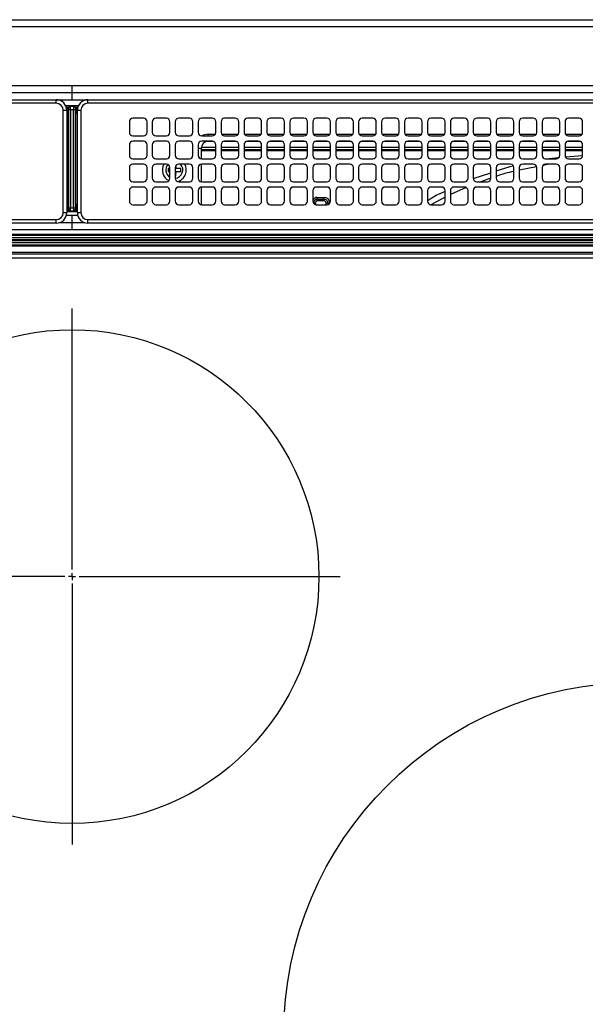
# Model space of a CAD drawing. Extents: x 424 to 11075, y 620 to 6738.
# Drawn here: x 2954 to 3114, y 4506 to 4785 of the extents above; entities that cross this region are included whole.
import ezdxf

# ---------------------------------------------------------------- set-up
doc = ezdxf.new("R2010")
doc.units = 0
doc.header["$LTSCALE"] = 10
doc.header["$MEASUREMENT"] = 0
doc.linetypes.add('CENTER', pattern=[10.16, 6.35, -1.27, 1.27, -1.27])
doc.linetypes.add('HIDDEN', pattern=[0.375, 0.25, -0.125])
doc.layers.get('0').update_dxf_attribs({"linetype": 'CONTINUOUS'})
doc.layers.add('DEFAULT_1', color=7, linetype='CONTINUOUS')
doc.layers.add('DEFAULT_2', color=7, linetype='HIDDEN')

# ---------------------------------------------------------------- blocks, each defined once
blk = doc.blocks.new('SW_CENTERMARKSYMBOL_1')
at = {"layer": 'DEFAULT_2', "color": 0, "linetype": 'CENTER'}
for p, q in [((0, 0.286), (0, 10.857)), ((-0.286, 0), (-10.857, 0)), ((0, 0), (-0.143, 0)), ((0, 0), (0, 0.143)), ((0, 0), (0, -0.143)), ((0, 0), (0.143, 0)), ((0.286, 0), (10.857, 0)), ((0, -0.286), (0, -10.857))]:
    blk.add_line(p, q, dxfattribs=at)
blk = doc.blocks.new('SW_CENTERMARKSYMBOL_2')
at = {"layer": 'DEFAULT_2', "color": 0, "linetype": 'CENTER'}
for p, q in [((0, 0.286), (0, 14.429)), ((-0.286, 0), (-14.429, 0)), ((0, 0), (-0.143, 0)), ((0, 0), (0, 0.143)), ((0, 0), (0, -0.143)), ((0, 0), (0.143, 0)), ((0.286, 0), (14.429, 0)), ((0, -0.286), (0, -14.429))]:
    blk.add_line(p, q, dxfattribs=at)
blk = doc.blocks.new('A$C26def166')
at = {"color": 7, "linetype": 'Continuous'}
blk.add_circle((300, 348.49), 70, dxfattribs=at)
at = {"layer": 'DEFAULT_1'}
for p, q in [((20.5, 506.39), (579.5, 506.39)), ((579.5, 504.39), (20.5, 504.39)), ((573.7, 487.59), (26.3, 487.59)), ((300, 483.63), (300, 487.59)), ((573.7, 485.61), (26.3, 485.61)), ((26.5, 483.69), (295.5, 483.69)), ((295.5, 482.69), (295.5, 483.69)), ((295.67, 483.63), (304.33, 483.63)), ((304.5, 482.69), (304.5, 483.69)), ((304.5, 483.69), (573.5, 483.69)), ((295.5, 482.69), (26.5, 482.69)), ((297.5, 451.69), (297.5, 480.69)), ((297.5, 480.69), (298.5, 480.69)), ((301.8, 481.99), (298.2, 481.99)), ((299.5, 481.92), (298.24, 481.92)), ((298.24, 481.92), (299.5, 481.92)), ((299.03, 481.42), (298.41, 481.42)), ((298.46, 481.2), (299.03, 481.2)), ((299.02, 480.84), (298.5, 480.84)), ((298.5, 480.69), (298.5, 451.69)), ((299, 480.49), (298.5, 480.49)), ((299, 480.49), (298.99, 480.27)), ((298.99, 480.27), (298.99, 453.71)), ((299.02, 480.84), (299, 480.49)), ((299.05, 481.38), (299.03, 481.4)), ((299.08, 480.88), (300.92, 480.88)), ((299.08, 453.09), (299.08, 480.88)), ((299.5, 481.92), (299.55, 481.88)), ((299.55, 481.88), (300.45, 481.88)), ((299.58, 480.88), (299.58, 453.09)), ((300.42, 453.09), (300.42, 480.88)), ((300.45, 481.88), (300.5, 481.92)), ((300.5, 481.92), (301.76, 481.92)), ((300.5, 481.92), (301.76, 481.92)), ((300.92, 480.88), (300.92, 453.09)), ((300.97, 481.4), (300.95, 481.38)), ((301.59, 481.42), (300.97, 481.42)), ((300.97, 481.2), (301.54, 481.2)), ((301, 480.49), (300.98, 480.84)), ((301.5, 480.84), (300.98, 480.84)), ((301.01, 480.27), (301, 480.49)), ((301.5, 480.49), (301, 480.49)), ((301.01, 453.71), (301.01, 480.27)), ((301.5, 451.69), (301.5, 480.69)), ((301.5, 480.69), (302.5, 480.69)), ((302.5, 480.69), (302.5, 451.69)), ((573.5, 482.69), (304.5, 482.69)), ((298.5, 480.14), (298.95, 480.14)), ((298.69, 479.78), (298.5, 479.78)), ((298.69, 454.2), (298.69, 479.78)), ((301.05, 480.14), (301.5, 480.14)), ((301.31, 479.78), (301.31, 454.2)), ((301.5, 479.78), (301.31, 479.78)), ((316.25, 477.44), (316.25, 474.44)), ((320.25, 478.44), (317.25, 478.44)), ((321.25, 474.44), (321.25, 477.44)), ((322.75, 477.44), (322.75, 474.44)), ((326.75, 478.44), (323.75, 478.44)), ((327.75, 474.44), (327.75, 477.44)), ((329.25, 477.44), (329.25, 474.44)), ((333.25, 478.44), (330.25, 478.44)), ((334.25, 474.44), (334.25, 477.44)), ((335.75, 477.44), (335.75, 474.44)), ((339.75, 478.44), (336.75, 478.44)), ((340.75, 474.44), (340.75, 477.44)), ((342.25, 477.44), (342.25, 474.44)), ((346.25, 478.44), (343.25, 478.44)), ((347.25, 474.44), (347.25, 477.44)), ((348.75, 477.44), (348.75, 474.44)), ((352.75, 478.44), (349.75, 478.44)), ((353.75, 474.44), (353.75, 477.44)), ((355.25, 477.44), (355.25, 474.44)), ((359.25, 478.44), (356.25, 478.44)), ((360.25, 474.44), (360.25, 477.44)), ((361.75, 477.44), (361.75, 474.44)), ((365.75, 478.44), (362.75, 478.44)), ((366.75, 474.44), (366.75, 477.44)), ((368.25, 477.44), (368.25, 474.44)), ((372.25, 478.44), (369.25, 478.44)), ((373.25, 474.44), (373.25, 477.44)), ((374.75, 477.44), (374.75, 474.44)), ((378.75, 478.44), (375.75, 478.44)), ((379.75, 474.44), (379.75, 477.44)), ((381.25, 477.44), (381.25, 474.44)), ((385.25, 478.44), (382.25, 478.44)), ((386.25, 474.44), (386.25, 477.44)), ((387.75, 477.44), (387.75, 474.44)), ((391.75, 478.44), (388.75, 478.44)), ((392.75, 474.44), (392.75, 477.44)), ((394.25, 477.44), (394.25, 474.44)), ((398.25, 478.44), (395.25, 478.44)), ((399.25, 474.44), (399.25, 477.44)), ((400.75, 477.44), (400.75, 474.44)), ((404.75, 478.44), (401.75, 478.44)), ((405.75, 474.44), (405.75, 477.44)), ((407.25, 477.44), (407.25, 474.44)), ((411.25, 478.44), (408.25, 478.44)), ((412.25, 474.44), (412.25, 477.44)), ((413.75, 477.44), (413.75, 474.44)), ((417.75, 478.44), (414.75, 478.44)), ((418.75, 474.44), (418.75, 477.44)), ((420.25, 477.44), (420.25, 474.44)), ((424.25, 478.44), (421.25, 478.44)), ((425.25, 474.44), (425.25, 477.44)), ((426.75, 477.44), (426.75, 474.44)), ((430.75, 478.44), (427.75, 478.44)), ((431.75, 474.44), (431.75, 477.44)), ((433.25, 477.44), (433.25, 474.44)), ((437.25, 478.44), (434.25, 478.44)), ((438.25, 474.44), (438.25, 477.44)), ((439.75, 477.44), (439.75, 474.44)), ((443.75, 478.44), (440.75, 478.44)), ((444.75, 474.44), (444.75, 477.44)), ((317.25, 473.44), (320.25, 473.44)), ((320.25, 471.94), (317.25, 471.94)), ((323.75, 473.44), (326.75, 473.44)), ((326.75, 471.94), (323.75, 471.94)), ((330.25, 473.44), (333.25, 473.44)), ((333.25, 471.94), (330.25, 471.94)), ((336.75, 473.44), (339.75, 473.44)), ((339.75, 471.94), (336.75, 471.94)), ((338.6, 473.89), (340.59, 473.89)), ((338.6, 473.44), (338.6, 473.89)), ((338.6, 471.89), (338.6, 471.94)), ((340.06, 471.89), (338.6, 471.89)), ((342.41, 473.89), (347.09, 473.89)), ((346.56, 471.89), (342.94, 471.89)), ((343.25, 473.44), (346.25, 473.44)), ((346.25, 471.94), (343.25, 471.94)), ((348.91, 473.89), (353.59, 473.89)), ((353.06, 471.89), (349.44, 471.89)), ((349.75, 473.44), (352.75, 473.44)), ((352.75, 471.94), (349.75, 471.94)), ((355.41, 473.89), (360.09, 473.89)), ((359.56, 471.89), (355.94, 471.89)), ((356.25, 473.44), (359.25, 473.44)), ((359.25, 471.94), (356.25, 471.94)), ((361.91, 473.89), (366.59, 473.89)), ((366.06, 471.89), (362.44, 471.89)), ((362.75, 473.44), (365.75, 473.44)), ((365.75, 471.94), (362.75, 471.94)), ((368.41, 473.89), (373.09, 473.89)), ((372.56, 471.89), (368.94, 471.89)), ((369.25, 473.44), (372.25, 473.44)), ((372.25, 471.94), (369.25, 471.94)), ((374.91, 473.89), (379.59, 473.89)), ((379.06, 471.89), (375.44, 471.89)), ((375.75, 473.44), (378.75, 473.44)), ((378.75, 471.94), (375.75, 471.94)), ((381.41, 473.89), (386.09, 473.89)), ((385.56, 471.89), (381.94, 471.89)), ((382.25, 473.44), (385.25, 473.44)), ((385.25, 471.94), (382.25, 471.94)), ((387.91, 473.89), (392.59, 473.89)), ((392.06, 471.89), (388.44, 471.89)), ((388.75, 473.44), (391.75, 473.44)), ((391.75, 471.94), (388.75, 471.94)), ((394.41, 473.89), (399.09, 473.89)), ((398.56, 471.89), (394.94, 471.89)), ((395.25, 473.44), (398.25, 473.44)), ((398.25, 471.94), (395.25, 471.94)), ((400.91, 473.89), (405.59, 473.89)), ((405.06, 471.89), (401.44, 471.89)), ((401.75, 473.44), (404.75, 473.44)), ((404.75, 471.94), (401.75, 471.94)), ((407.41, 473.89), (412.09, 473.89)), ((411.56, 471.89), (407.94, 471.89)), ((408.25, 473.44), (411.25, 473.44)), ((411.25, 471.94), (408.25, 471.94)), ((413.91, 473.89), (418.59, 473.89)), ((418.06, 471.89), (414.44, 471.89)), ((414.75, 473.44), (417.75, 473.44)), ((417.75, 471.94), (414.75, 471.94)), ((420.41, 473.89), (425.09, 473.89)), ((424.56, 471.89), (420.94, 471.89)), ((421.25, 473.44), (424.25, 473.44)), ((424.25, 471.94), (421.25, 471.94)), ((426.91, 473.89), (431.59, 473.89)), ((431.06, 471.89), (427.44, 471.89)), ((427.75, 473.44), (430.75, 473.44)), ((430.75, 471.94), (427.75, 471.94)), ((433.41, 473.89), (438.09, 473.89)), ((437.56, 471.89), (433.94, 471.89)), ((434.25, 473.44), (437.25, 473.44)), ((437.25, 471.94), (434.25, 471.94)), ((439.91, 473.89), (444.59, 473.89)), ((444.06, 471.89), (440.44, 471.89)), ((440.75, 473.44), (443.75, 473.44)), ((443.75, 471.94), (440.75, 471.94)), ((316.25, 470.94), (316.25, 467.94)), ((321.25, 467.94), (321.25, 470.94)), ((322.75, 470.94), (322.75, 467.94)), ((327.75, 467.94), (327.75, 470.94)), ((329.25, 470.94), (329.25, 467.94)), ((334.25, 467.94), (334.25, 470.94)), ((335.75, 470.94), (335.75, 467.94)), ((336.6, 469.89), (335.75, 469.89)), ((336.6, 469.89), (336.6, 466.95)), ((340.75, 469.49), (336.6, 469.49)), ((340.75, 469.19), (336.6, 469.19)), ((336.64, 470.29), (340.75, 470.29)), ((340.75, 467.94), (340.75, 470.94)), ((342.25, 470.94), (342.25, 467.94)), ((342.25, 470.29), (347.25, 470.29)), ((347.25, 469.49), (342.25, 469.49)), ((347.25, 469.19), (342.25, 469.19)), ((347.25, 467.94), (347.25, 470.94)), ((348.75, 470.94), (348.75, 467.94)), ((348.75, 470.29), (353.75, 470.29)), ((353.75, 469.49), (348.75, 469.49)), ((353.75, 469.19), (348.75, 469.19)), ((353.75, 467.94), (353.75, 470.94)), ((355.25, 470.94), (355.25, 467.94)), ((355.25, 470.29), (360.25, 470.29)), ((360.25, 469.49), (355.25, 469.49)), ((360.25, 469.19), (355.25, 469.19)), ((360.25, 467.94), (360.25, 470.94)), ((361.75, 470.94), (361.75, 467.94)), ((361.75, 470.29), (366.75, 470.29)), ((366.75, 469.49), (361.75, 469.49)), ((366.75, 469.19), (361.75, 469.19)), ((366.75, 467.94), (366.75, 470.94)), ((368.25, 470.94), (368.25, 467.94)), ((368.25, 470.29), (373.25, 470.29)), ((373.25, 469.49), (368.25, 469.49)), ((373.25, 469.19), (368.25, 469.19)), ((373.25, 467.94), (373.25, 470.94)), ((374.75, 470.94), (374.75, 467.94)), ((374.75, 470.29), (379.75, 470.29)), ((379.75, 469.49), (374.75, 469.49)), ((379.75, 469.19), (374.75, 469.19)), ((379.75, 467.94), (379.75, 470.94)), ((381.25, 470.94), (381.25, 467.94)), ((381.25, 470.29), (386.25, 470.29)), ((386.25, 469.49), (381.25, 469.49)), ((386.25, 469.19), (381.25, 469.19)), ((386.25, 467.94), (386.25, 470.94)), ((387.75, 470.94), (387.75, 467.94)), ((387.75, 470.29), (392.75, 470.29)), ((392.75, 469.49), (387.75, 469.49)), ((392.75, 469.19), (387.75, 469.19)), ((392.75, 467.94), (392.75, 470.94)), ((394.25, 470.94), (394.25, 467.94)), ((394.25, 470.29), (399.25, 470.29)), ((399.25, 469.49), (394.25, 469.49)), ((399.25, 469.19), (394.25, 469.19)), ((399.25, 467.94), (399.25, 470.94)), ((400.75, 470.94), (400.75, 467.94)), ((400.75, 470.29), (405.75, 470.29)), ((405.75, 469.49), (400.75, 469.49)), ((405.75, 469.19), (400.75, 469.19)), ((405.75, 467.94), (405.75, 470.94)), ((407.25, 470.94), (407.25, 467.94)), ((407.25, 470.29), (412.25, 470.29)), ((412.25, 469.49), (407.25, 469.49)), ((412.25, 469.19), (407.25, 469.19)), ((412.25, 467.94), (412.25, 470.94)), ((413.75, 470.94), (413.75, 467.94)), ((413.75, 470.29), (418.75, 470.29)), ((418.75, 469.49), (413.75, 469.49)), ((418.75, 469.19), (413.75, 469.19)), ((418.75, 467.94), (418.75, 470.94)), ((420.25, 470.94), (420.25, 467.94)), ((420.25, 470.29), (425.25, 470.29)), ((425.25, 469.49), (420.25, 469.49)), ((425.25, 469.19), (420.25, 469.19)), ((425.25, 467.94), (425.25, 470.94)), ((426.75, 470.94), (426.75, 467.94)), ((426.75, 470.29), (431.75, 470.29)), ((431.75, 469.49), (426.75, 469.49)), ((431.75, 469.19), (426.75, 469.19)), ((431.75, 467.94), (431.75, 470.94)), ((433.25, 470.94), (433.25, 467.94)), ((433.25, 470.29), (438.25, 470.29)), ((438.25, 469.49), (433.25, 469.49)), ((438.25, 469.19), (433.25, 469.19)), ((438.25, 467.94), (438.25, 470.94)), ((439.75, 470.94), (439.75, 467.94)), ((439.75, 470.29), (444.75, 470.29)), ((444.75, 469.49), (439.75, 469.49)), ((444.75, 469.19), (439.75, 469.19)), ((444.75, 467.94), (444.75, 470.94)), ((317.25, 466.94), (320.25, 466.94)), ((323.75, 466.94), (326.75, 466.94)), ((329.67, 467.12), (330.28, 466.94)), ((330.25, 466.94), (333.25, 466.94)), ((336.75, 466.94), (339.75, 466.94)), ((343.25, 466.94), (346.25, 466.94)), ((349.75, 466.94), (352.75, 466.94)), ((356.25, 466.94), (359.25, 466.94)), ((362.75, 466.94), (365.75, 466.94)), ((369.25, 466.94), (372.25, 466.94)), ((375.75, 466.94), (378.75, 466.94)), ((382.25, 466.94), (385.25, 466.94)), ((388.75, 466.94), (391.75, 466.94)), ((395.25, 466.94), (398.25, 466.94)), ((401.75, 466.94), (404.75, 466.94)), ((408.25, 466.94), (411.25, 466.94)), ((414.75, 466.94), (417.75, 466.94)), ((421.25, 466.94), (424.25, 466.94)), ((427.75, 466.94), (430.75, 466.94)), ((434.25, 466.94), (437.25, 466.94)), ((439.89, 467.47), (444.74, 467.89)), ((440.75, 466.94), (443.75, 466.94)), ((316.25, 464.44), (316.25, 461.44)), ((320.25, 465.44), (317.25, 465.44)), ((321.25, 461.44), (321.25, 464.44)), ((322.75, 464.44), (322.75, 461.44)), ((326.75, 465.44), (323.75, 465.44)), ((327.75, 464.19), (327.2, 464.19)), ((327.2, 464.19), (327.2, 463.39)), ((327.75, 461.44), (327.75, 464.44)), ((329.25, 464.44), (329.25, 461.44)), ((329.4, 464.69), (329.4, 464.97)), ((330.8, 464.19), (329.9, 464.19)), ((333.25, 465.44), (330.25, 465.44)), ((330.8, 463.39), (330.8, 464.19)), ((334.25, 461.44), (334.25, 464.44)), ((335.75, 464.44), (335.75, 461.44)), ((336.6, 465.43), (336.6, 460.45)), ((339.75, 465.44), (336.75, 465.44)), ((340.75, 461.44), (340.75, 464.44)), ((342.25, 464.44), (342.25, 461.44)), ((346.25, 465.44), (343.25, 465.44)), ((347.25, 461.44), (347.25, 464.44)), ((348.75, 464.44), (348.75, 461.44)), ((352.75, 465.44), (349.75, 465.44)), ((353.75, 461.44), (353.75, 464.44)), ((355.25, 464.44), (355.25, 461.44)), ((359.25, 465.44), (356.25, 465.44)), ((360.25, 461.44), (360.25, 464.44)), ((361.75, 464.44), (361.75, 461.44)), ((365.75, 465.44), (362.75, 465.44)), ((366.75, 461.44), (366.75, 464.44)), ((368.25, 464.44), (368.25, 461.44)), ((372.25, 465.44), (369.25, 465.44)), ((373.25, 461.44), (373.25, 464.44)), ((374.75, 464.44), (374.75, 461.44)), ((378.75, 465.44), (375.75, 465.44)), ((379.75, 461.44), (379.75, 464.44)), ((381.25, 464.44), (381.25, 461.44)), ((385.25, 465.44), (382.25, 465.44)), ((386.25, 461.44), (386.25, 464.44)), ((387.75, 464.44), (387.75, 461.44)), ((391.75, 465.44), (388.75, 465.44)), ((392.75, 461.44), (392.75, 464.44)), ((394.25, 464.44), (394.25, 461.44)), ((398.25, 465.44), (395.25, 465.44)), ((399.25, 461.44), (399.25, 464.44)), ((400.75, 464.44), (400.75, 461.44)), ((404.75, 465.44), (401.75, 465.44)), ((405.75, 461.44), (405.75, 464.44)), ((407.25, 464.44), (407.25, 461.44)), ((411.25, 465.44), (408.25, 465.44)), ((412.25, 461.44), (412.25, 464.44)), ((413.75, 464.44), (413.75, 461.44)), ((417.75, 465.44), (414.75, 465.44)), ((418.75, 461.44), (418.75, 464.44)), ((420.25, 464.44), (420.25, 461.44)), ((424.25, 465.44), (421.25, 465.44)), ((425.25, 461.44), (425.25, 464.44)), ((431.7, 464.7), (426.75, 463.69)), ((426.75, 464.44), (426.75, 461.44)), ((430.75, 465.44), (427.75, 465.44)), ((431.75, 461.44), (431.75, 464.44)), ((433.25, 464.44), (433.25, 461.44)), ((435.3, 465.44), (433.49, 465.07)), ((437.25, 465.44), (434.25, 465.44)), ((438.25, 461.44), (438.25, 464.44)), ((439.75, 464.44), (439.75, 461.44)), ((443.75, 465.44), (440.75, 465.44)), ((444.75, 461.44), (444.75, 464.44)), ((327.2, 463.39), (327.75, 463.39)), ((329.25, 461.99), (329.4, 461.99)), ((329.4, 461.99), (329.4, 462.89)), ((329.9, 463.39), (330.8, 463.39)), ((413.76, 461.37), (418.75, 463.01)), ((418.75, 461.43), (415.93, 460.44)), ((316.25, 457.94), (316.25, 454.94)), ((317.25, 460.44), (320.25, 460.44)), ((320.25, 458.94), (317.25, 458.94)), ((321.25, 454.94), (321.25, 457.94)), ((322.75, 457.94), (322.75, 454.94)), ((323.75, 460.44), (326.75, 460.44)), ((326.75, 458.94), (323.75, 458.94)), ((327.75, 454.94), (327.75, 457.94)), ((329.25, 457.94), (329.25, 454.94)), ((330.25, 460.44), (333.25, 460.44)), ((333.25, 458.94), (330.25, 458.94)), ((334.25, 454.94), (334.25, 457.94)), ((335.75, 457.94), (335.75, 454.94)), ((336.6, 458.93), (336.6, 453.95)), ((336.75, 460.44), (339.75, 460.44)), ((339.75, 458.94), (336.75, 458.94)), ((340.75, 454.94), (340.75, 457.94)), ((342.25, 457.94), (342.25, 454.94)), ((343.25, 460.44), (346.25, 460.44)), ((346.25, 458.94), (343.25, 458.94)), ((347.25, 454.94), (347.25, 457.94)), ((348.75, 457.94), (348.75, 454.94)), ((349.75, 460.44), (352.75, 460.44)), ((352.75, 458.94), (349.75, 458.94)), ((353.75, 454.94), (353.75, 457.94)), ((355.25, 457.94), (355.25, 454.94)), ((356.25, 460.44), (359.25, 460.44)), ((359.25, 458.94), (356.25, 458.94)), ((360.25, 454.94), (360.25, 457.94)), ((361.75, 457.94), (361.75, 454.94)), ((362.75, 460.44), (365.75, 460.44)), ((365.75, 458.94), (362.75, 458.94)), ((366.75, 454.94), (366.75, 457.94)), ((368.25, 457.94), (368.25, 454.94)), ((369.25, 460.44), (372.25, 460.44)), ((372.25, 458.94), (369.25, 458.94)), ((373.25, 454.94), (373.25, 457.94)), ((374.75, 457.94), (374.75, 454.94)), ((375.75, 460.44), (378.75, 460.44)), ((378.75, 458.94), (375.75, 458.94)), ((379.75, 454.94), (379.75, 457.94)), ((381.25, 457.94), (381.25, 454.94)), ((382.25, 460.44), (385.25, 460.44)), ((385.25, 458.94), (382.25, 458.94)), ((386.25, 454.94), (386.25, 457.94)), ((387.75, 457.94), (387.75, 454.94)), ((388.75, 460.44), (391.75, 460.44)), ((391.75, 458.94), (388.75, 458.94)), ((392.75, 454.94), (392.75, 457.94)), ((394.25, 457.94), (394.25, 454.94)), ((395.25, 460.44), (398.25, 460.44)), ((398.25, 458.94), (395.25, 458.94)), ((399.25, 454.94), (399.25, 457.94)), ((400.75, 457.94), (400.75, 454.94)), ((401.75, 460.44), (404.75, 460.44)), ((404.75, 458.94), (401.75, 458.94)), ((405.75, 454.94), (405.75, 457.94)), ((411.74, 458.79), (407.25, 456.81)), ((407.25, 457.94), (407.25, 454.94)), ((408.25, 460.44), (411.25, 460.44)), ((411.25, 458.94), (408.25, 458.94)), ((412.25, 454.94), (412.25, 457.94)), ((413.75, 457.94), (413.75, 454.94)), ((414.75, 460.44), (417.75, 460.44)), ((417.75, 458.94), (414.75, 458.94)), ((418.75, 454.94), (418.75, 457.94)), ((420.25, 457.94), (420.25, 454.94)), ((421.25, 460.44), (424.25, 460.44)), ((424.25, 458.94), (421.25, 458.94)), ((425.25, 454.94), (425.25, 457.94)), ((426.75, 457.94), (426.75, 454.94)), ((427.75, 460.44), (430.75, 460.44)), ((430.75, 458.94), (427.75, 458.94)), ((431.75, 454.94), (431.75, 457.94)), ((433.25, 457.94), (433.25, 454.94)), ((434.25, 460.44), (437.25, 460.44)), ((437.25, 458.94), (434.25, 458.94)), ((438.25, 454.94), (438.25, 457.94)), ((439.75, 457.94), (439.75, 454.94)), ((440.75, 460.44), (443.75, 460.44)), ((443.75, 458.94), (440.75, 458.94)), ((444.75, 454.94), (444.75, 457.94)), ((369.5, 455.99), (371.5, 455.99)), ((369.5, 454.99), (369.5, 455.99)), ((369.5, 455.49), (371.5, 455.49)), ((371.5, 454.99), (371.5, 455.99)), ((405.75, 456.06), (401.71, 453.91)), ((298.5, 454.2), (298.69, 454.2)), ((298.95, 453.84), (298.5, 453.84)), ((298.5, 453.49), (299, 453.49)), ((298.5, 453.14), (299.02, 453.14)), ((299.03, 452.78), (298.5, 452.78)), ((298.5, 452.56), (299.03, 452.56)), ((298.99, 453.71), (299, 453.49)), ((299, 453.49), (299.02, 453.14)), ((299.03, 452.58), (299.05, 452.6)), ((299.08, 453.09), (300.92, 453.09)), ((300.95, 452.6), (300.97, 452.58)), ((301.5, 452.78), (300.97, 452.78)), ((300.97, 452.56), (301.5, 452.56)), ((300.98, 453.14), (301, 453.49)), ((300.98, 453.14), (301.5, 453.14)), ((301, 453.49), (301.01, 453.71)), ((301, 453.49), (301.5, 453.49)), ((301.5, 453.84), (301.05, 453.84)), ((301.31, 454.2), (301.5, 454.2)), ((317.25, 453.94), (320.25, 453.94)), ((323.75, 453.94), (326.75, 453.94)), ((330.25, 453.94), (333.25, 453.94)), ((336.75, 453.94), (339.75, 453.94)), ((343.25, 453.94), (346.25, 453.94)), ((349.75, 453.94), (352.75, 453.94)), ((356.25, 453.94), (359.25, 453.94)), ((362.75, 453.94), (365.75, 453.94)), ((368.36, 454.49), (369, 454.49)), ((368.5, 454.28), (368.5, 454.49)), ((369, 454.49), (369, 453.97)), ((369.25, 453.94), (372.25, 453.94)), ((371.5, 454.99), (369.5, 454.99)), ((372, 454.49), (373, 454.49)), ((372, 453.94), (372, 454.49)), ((372.5, 454.49), (372.5, 453.97)), ((373, 454.49), (373, 454.28)), ((375.75, 453.94), (378.75, 453.94)), ((382.25, 453.94), (385.25, 453.94)), ((388.75, 453.94), (391.75, 453.94)), ((395.25, 453.94), (398.25, 453.94)), ((401.75, 453.94), (404.75, 453.94)), ((408.25, 453.94), (411.25, 453.94)), ((414.75, 453.94), (417.75, 453.94)), ((421.25, 453.94), (424.25, 453.94)), ((427.75, 453.94), (430.75, 453.94)), ((434.25, 453.94), (437.25, 453.94)), ((440.75, 453.94), (443.75, 453.94)), ((26.5, 449.69), (295.5, 449.69)), ((295.5, 448.69), (295.5, 449.69)), ((297.5, 451.69), (298.5, 451.69)), ((301.66, 450.84), (298.33, 450.84)), ((299.5, 452.06), (298.5, 452.06)), ((299.5, 452.06), (298.5, 452.06)), ((298.5, 451.99), (301.5, 451.99)), ((299.55, 452.1), (299.5, 452.06)), ((300.45, 452.1), (299.55, 452.1)), ((300, 446.89), (300, 450.84)), ((300.5, 452.06), (300.45, 452.1)), ((300.5, 452.06), (301.5, 452.06)), ((301.5, 452.06), (300.5, 452.06)), ((301.5, 451.69), (302.5, 451.69)), ((304.5, 449.69), (573.5, 449.69)), ((304.5, 448.69), (304.5, 449.69)), ((26.3, 446.89), (573.7, 446.89)), ((295.5, 448.69), (26.5, 448.69)), ((296.45, 448.87), (303.63, 448.87)), ((573.5, 448.69), (304.5, 448.69)), ((37.41, 445.6), (562.59, 445.6)), ((562.59, 445.24), (37.41, 445.24)), ((39.01, 444.68), (560.99, 444.68)), ((560.99, 443.98), (39.01, 443.98)), ((37.41, 442.54), (562.59, 442.54)), ((562.59, 442.18), (37.41, 442.18)), ((39.01, 443.8), (560.99, 443.8)), ((560.99, 443.1), (39.01, 443.1)), ((599.7, 440.39), (0.3, 440.39)), ((589.1, 439.89), (10.9, 439.89)), ((11.2, 438.89), (588.8, 438.89))]:
    blk.add_line(p, q, dxfattribs=at)
at = {"layer": 'DEFAULT_1', "flags": 128}
for points in [[(434.2, 466.85), (435.28, 467.07), (438, 467.3)], [(420.25, 463.5), (424.21, 464.8), (425.07, 464.98)], [(400.75, 455.11), (403.22, 456.59), (405.87, 457.8)]]:
    blk.add_lwpolyline(points, dxfattribs=at)
at = {"layer": 'DEFAULT_1'}
blk.add_circle((460, 218.49), 100, dxfattribs=at)
for centre, radius, start, end in [((295.5, 480.69), 3, 0, 90), ((304.5, 480.69), 3, 90, 180), ((295.5, 480.69), 2, 0, 90), ((298.69, 480.29), 0.3, 329.2132, 357), ((299.56, 481.38), 0.501, 90.1443, 179.8993), ((300.44, 481.38), 0.501, 0.1007, 89.8557), ((301.31, 480.29), 0.3, 183, 210.7868), ((304.5, 480.69), 2, 90, 180), ((294.17, 483.35), 5.75, 321.731, 326.0885), ((305.83, 483.35), 5.75, 213.9115, 218.269), ((317.25, 477.44), 1, 90, 180), ((320.25, 477.44), 1, 0, 90), ((323.75, 477.44), 1, 90, 180), ((326.75, 477.44), 1, 0, 90), ((330.25, 477.44), 1, 90, 180), ((333.25, 477.44), 1, 0, 90), ((336.75, 477.44), 1, 90, 180), ((339.75, 477.44), 1, 0, 90), ((343.25, 477.44), 1, 90, 180), ((346.25, 477.44), 1, 0, 90), ((349.75, 477.44), 1, 90, 180), ((352.75, 477.44), 1, 0, 90), ((356.25, 477.44), 1, 90, 180), ((359.25, 477.44), 1, 0, 90), ((362.75, 477.44), 1, 90, 180), ((365.75, 477.44), 1, 0, 90), ((369.25, 477.44), 1, 90, 180), ((372.25, 477.44), 1, 0, 90), ((375.75, 477.44), 1, 90, 180), ((378.75, 477.44), 1, 0, 90), ((382.25, 477.44), 1, 90, 180), ((385.25, 477.44), 1, 0, 90), ((388.75, 477.44), 1, 90, 180), ((391.75, 477.44), 1, 0, 90), ((395.25, 477.44), 1, 90, 180), ((398.25, 477.44), 1, 0, 90), ((401.75, 477.44), 1, 90, 180), ((404.75, 477.44), 1, 0, 90), ((408.25, 477.44), 1, 90, 180), ((411.25, 477.44), 1, 0, 90), ((414.75, 477.44), 1, 90, 180), ((417.75, 477.44), 1, 0, 90), ((421.25, 477.44), 1, 90, 180), ((424.25, 477.44), 1, 0, 90), ((427.75, 477.44), 1, 90, 180), ((430.75, 477.44), 1, 0, 90), ((434.25, 477.44), 1, 90, 180), ((437.25, 477.44), 1, 0, 90), ((440.75, 477.44), 1, 90, 180), ((443.75, 477.44), 1, 0, 90), ((317.25, 474.44), 1, 180, 270), ((317.25, 470.94), 1, 90, 180), ((320.25, 474.44), 1, 270, 0), ((320.25, 470.94), 1, 0, 90), ((323.75, 474.44), 1, 180, 270), ((323.75, 470.94), 1, 90, 180), ((326.75, 474.44), 1, 270, 0), ((326.75, 470.94), 1, 0, 90), ((330.25, 474.44), 1, 180, 270), ((330.25, 470.94), 1, 90, 180), ((333.25, 474.44), 1, 270, 0), ((333.25, 470.94), 1, 0, 90), ((336.75, 474.44), 1, 180, 270), ((336.75, 470.94), 1, 90, 180), ((338.6, 469.89), 2, 90, 180), ((338.6, 469.89), 4, 90, 117.4392), ((339.75, 474.44), 1, 270, 0), ((339.75, 470.94), 1, 0, 90), ((343.25, 474.44), 1, 180, 270), ((343.25, 470.94), 1, 90, 180), ((346.25, 474.44), 1, 270, 0), ((346.25, 470.94), 1, 0, 90), ((349.75, 474.44), 1, 180, 270), ((349.75, 470.94), 1, 90, 180), ((352.75, 474.44), 1, 270, 0), ((352.75, 470.94), 1, 0, 90), ((356.25, 474.44), 1, 180, 270), ((356.25, 470.94), 1, 90, 180), ((359.25, 474.44), 1, 270, 0), ((359.25, 470.94), 1, 0, 90), ((362.75, 474.44), 1, 180, 270), ((362.75, 470.94), 1, 90, 180), ((365.75, 474.44), 1, 270, 0), ((365.75, 470.94), 1, 0, 90), ((369.25, 474.44), 1, 180, 270), ((369.25, 470.94), 1, 90, 180), ((372.25, 474.44), 1, 270, 0), ((372.25, 470.94), 1, 0, 90), ((375.75, 474.44), 1, 180, 270), ((375.75, 470.94), 1, 90, 180), ((378.75, 474.44), 1, 270, 0), ((378.75, 470.94), 1, 0, 90), ((382.25, 474.44), 1, 180, 270), ((382.25, 470.94), 1, 90, 180), ((385.25, 474.44), 1, 270, 0), ((385.25, 470.94), 1, 0, 90), ((388.75, 474.44), 1, 180, 270), ((388.75, 470.94), 1, 90, 180), ((391.75, 474.44), 1, 270, 0), ((391.75, 470.94), 1, 0, 90), ((395.25, 474.44), 1, 180, 270), ((395.25, 470.94), 1, 90, 180), ((398.25, 474.44), 1, 270, 0), ((398.25, 470.94), 1, 0, 90), ((401.75, 474.44), 1, 180, 270), ((401.75, 470.94), 1, 90, 180), ((404.75, 474.44), 1, 270, 0), ((404.75, 470.94), 1, 0, 90), ((408.25, 474.44), 1, 180, 270), ((408.25, 470.94), 1, 90, 180), ((411.25, 474.44), 1, 270, 0), ((411.25, 470.94), 1, 0, 90), ((414.75, 474.44), 1, 180, 270), ((414.75, 470.94), 1, 90, 180), ((417.75, 474.44), 1, 270, 0), ((417.75, 470.94), 1, 0, 90), ((421.25, 474.44), 1, 180, 270), ((421.25, 470.94), 1, 90, 180), ((424.25, 474.44), 1, 270, 0), ((424.25, 470.94), 1, 0, 90), ((427.75, 474.44), 1, 180, 270), ((427.75, 470.94), 1, 90, 180), ((430.75, 474.44), 1, 270, 0), ((430.75, 470.94), 1, 0, 90), ((434.25, 474.44), 1, 180, 270), ((434.25, 470.94), 1, 90, 180), ((437.25, 474.44), 1, 270, 0), ((437.25, 470.94), 1, 0, 90), ((440.75, 474.44), 1, 180, 270), ((440.75, 470.94), 1, 90, 180), ((443.75, 474.44), 1, 270, 0), ((443.75, 470.94), 1, 0, 90), ((317.25, 467.94), 1, 180, 270), ((320.25, 467.94), 1, 270, 0), ((323.75, 467.94), 1, 180, 270), ((326.75, 467.94), 1, 270, 0), ((330.25, 467.94), 1, 180, 270), ((333.25, 467.94), 1, 270, 0), ((336.75, 467.94), 1, 180, 270), ((339.75, 467.94), 1, 270, 0), ((343.25, 467.94), 1, 180, 270), ((346.25, 467.94), 1, 270, 0), ((349.75, 467.94), 1, 180, 270), ((352.75, 467.94), 1, 270, 0), ((356.25, 467.94), 1, 180, 270), ((359.25, 467.94), 1, 270, 0), ((362.75, 467.94), 1, 180, 270), ((365.75, 467.94), 1, 270, 0), ((369.25, 467.94), 1, 180, 270), ((372.25, 467.94), 1, 270, 0), ((375.75, 467.94), 1, 180, 270), ((378.75, 467.94), 1, 270, 0), ((382.25, 467.94), 1, 180, 270), ((385.25, 467.94), 1, 270, 0), ((388.75, 467.94), 1, 180, 270), ((391.75, 467.94), 1, 270, 0), ((395.25, 467.94), 1, 180, 270), ((398.25, 467.94), 1, 270, 0), ((401.75, 467.94), 1, 180, 270), ((404.75, 467.94), 1, 270, 0), ((408.25, 467.94), 1, 180, 270), ((411.25, 467.94), 1, 270, 0), ((414.75, 467.94), 1, 180, 270), ((417.75, 467.94), 1, 270, 0), ((421.25, 467.94), 1, 180, 270), ((424.25, 467.94), 1, 270, 0), ((427.75, 467.94), 1, 180, 270), ((430.75, 467.94), 1, 270, 0), ((434.25, 467.94), 1, 180, 270), ((437.25, 467.94), 1, 270, 0), ((440.75, 467.94), 1, 180, 270), ((443.75, 467.94), 1, 270, 0), ((317.25, 464.44), 1, 90, 180), ((320.25, 464.44), 1, 0, 90), ((323.75, 464.44), 1, 90, 180), ((329, 463.79), 3.4, 150.9683, 243.3499), ((328.96, 463.78), 2.37, 138.924, 239.1872), ((326.75, 464.44), 1, 0, 90), ((330.25, 464.44), 1, 90, 180), ((329.05, 463.79), 2.36, 274.7661, 44.519), ((329.9, 464.69), 0.5, 180, 270), ((329, 463.79), 3.4, 285.1349, 29.0317), ((333.25, 464.44), 1, 0, 90), ((336.75, 464.44), 1, 90, 180), ((339.75, 464.44), 1, 0, 90), ((343.25, 464.44), 1, 90, 180), ((346.25, 464.44), 1, 0, 90), ((349.75, 464.44), 1, 90, 180), ((352.75, 464.44), 1, 0, 90), ((356.25, 464.44), 1, 90, 180), ((359.25, 464.44), 1, 0, 90), ((362.75, 464.44), 1, 90, 180), ((365.75, 464.44), 1, 0, 90), ((369.25, 464.44), 1, 90, 180), ((372.25, 464.44), 1, 0, 90), ((375.75, 464.44), 1, 90, 180), ((378.75, 464.44), 1, 0, 90), ((382.25, 464.44), 1, 90, 180), ((385.25, 464.44), 1, 0, 90), ((388.75, 464.44), 1, 90, 180), ((391.75, 464.44), 1, 0, 90), ((395.25, 464.44), 1, 90, 180), ((398.25, 464.44), 1, 0, 90), ((401.75, 464.44), 1, 90, 180), ((404.75, 464.44), 1, 0, 90), ((408.25, 464.44), 1, 90, 180), ((411.25, 464.44), 1, 0, 90), ((414.75, 464.44), 1, 90, 180), ((417.75, 464.44), 1, 0, 90), ((421.25, 464.44), 1, 90, 180), ((424.25, 464.44), 1, 0, 90), ((427.75, 464.44), 1, 90, 180), ((430.75, 464.44), 1, 0, 90), ((434.25, 464.44), 1, 90, 180), ((437.25, 464.44), 1, 0, 90), ((440.75, 464.44), 1, 90, 180), ((443.75, 464.44), 1, 0, 90), ((317.25, 461.44), 1, 180, 270), ((320.25, 461.44), 1, 270, 0), ((323.75, 461.44), 1, 180, 270), ((326.75, 461.44), 1, 270, 0), ((330.25, 461.44), 1, 180, 270), ((329.9, 462.89), 0.5, 90, 180), ((333.25, 461.44), 1, 270, 0), ((336.75, 461.44), 1, 180, 270), ((339.75, 461.44), 1, 270, 0), ((343.25, 461.44), 1, 180, 270), ((346.25, 461.44), 1, 270, 0), ((349.75, 461.44), 1, 180, 270), ((352.75, 461.44), 1, 270, 0), ((356.25, 461.44), 1, 180, 270), ((359.25, 461.44), 1, 270, 0), ((362.75, 461.44), 1, 180, 270), ((365.75, 461.44), 1, 270, 0), ((369.25, 461.44), 1, 180, 270), ((372.25, 461.44), 1, 270, 0), ((375.75, 461.44), 1, 180, 270), ((378.75, 461.44), 1, 270, 0), ((382.25, 461.44), 1, 180, 270), ((385.25, 461.44), 1, 270, 0), ((388.75, 461.44), 1, 180, 270), ((391.75, 461.44), 1, 270, 0), ((395.25, 461.44), 1, 180, 270), ((398.25, 461.44), 1, 270, 0), ((401.75, 461.44), 1, 180, 270), ((404.75, 461.44), 1, 270, 0), ((408.25, 461.44), 1, 180, 270), ((411.25, 461.44), 1, 270, 0), ((414.75, 461.44), 1, 180, 270), ((417.75, 461.44), 1, 270, 0), ((431.94, 430.5), 33.56, 101.4956, 110.3816), ((421.25, 461.44), 1, 180, 270), ((424.25, 461.44), 1, 270, 0), ((427.75, 461.44), 1, 180, 270), ((430.75, 461.44), 1, 270, 0), ((434.25, 461.44), 1, 180, 270), ((437.25, 461.44), 1, 270, 0), ((440.75, 461.44), 1, 180, 270), ((443.75, 461.44), 1, 270, 0), ((317.25, 457.94), 1, 90, 180), ((320.25, 457.94), 1, 0, 90), ((323.75, 457.94), 1, 90, 180), ((326.75, 457.94), 1, 0, 90), ((330.25, 457.94), 1, 90, 180), ((333.25, 457.94), 1, 0, 90), ((336.75, 457.94), 1, 90, 180), ((339.75, 457.94), 1, 0, 90), ((343.25, 457.94), 1, 90, 180), ((346.25, 457.94), 1, 0, 90), ((349.75, 457.94), 1, 90, 180), ((352.75, 457.94), 1, 0, 90), ((356.25, 457.94), 1, 90, 180), ((359.25, 457.94), 1, 0, 90), ((362.75, 457.94), 1, 90, 180), ((365.75, 457.94), 1, 0, 90), ((369.25, 457.94), 1, 90, 180), ((372.25, 457.94), 1, 0, 90), ((375.75, 457.94), 1, 90, 180), ((378.75, 457.94), 1, 0, 90), ((382.25, 457.94), 1, 90, 180), ((385.25, 457.94), 1, 0, 90), ((388.75, 457.94), 1, 90, 180), ((391.75, 457.94), 1, 0, 90), ((395.25, 457.94), 1, 90, 180), ((398.25, 457.94), 1, 0, 90), ((401.75, 457.94), 1, 90, 180), ((404.75, 457.94), 1, 0, 90), ((408.25, 457.94), 1, 90, 180), ((411.25, 457.94), 1, 0, 90), ((414.75, 457.94), 1, 90, 180), ((417.75, 457.94), 1, 0, 90), ((421.25, 457.94), 1, 90, 180), ((424.25, 457.94), 1, 0, 90), ((427.75, 457.94), 1, 90, 180), ((430.75, 457.94), 1, 0, 90), ((434.25, 457.94), 1, 90, 180), ((437.25, 457.94), 1, 0, 90), ((440.75, 457.94), 1, 90, 180), ((443.75, 457.94), 1, 0, 90), ((369.5, 454.49), 1.5, 90, 146.4427), ((369.5, 454.49), 1, 90, 180), ((371.5, 454.49), 1.5, 0, 90), ((371.5, 454.49), 1, 0, 90), ((294.17, 450.63), 5.75, 33.9115, 38.269), ((298.69, 453.69), 0.3, 3, 30.7868), ((299.56, 452.6), 0.501, 180.1007, 269.8557), ((300.44, 452.6), 0.501, 270.1443, 359.8993), ((301.31, 453.69), 0.3, 149.2132, 177), ((305.83, 450.63), 5.75, 141.731, 146.0885), ((317.25, 454.94), 1, 180, 270), ((320.25, 454.94), 1, 270, 0), ((323.75, 454.94), 1, 180, 270), ((326.75, 454.94), 1, 270, 0), ((330.25, 454.94), 1, 180, 270), ((333.25, 454.94), 1, 270, 0), ((336.75, 454.94), 1, 180, 270), ((339.75, 454.94), 1, 270, 0), ((343.25, 454.94), 1, 180, 270), ((346.25, 454.94), 1, 270, 0), ((349.75, 454.94), 1, 180, 270), ((352.75, 454.94), 1, 270, 0), ((356.25, 454.94), 1, 180, 270), ((359.25, 454.94), 1, 270, 0), ((362.75, 454.94), 1, 180, 270), ((365.75, 454.94), 1, 270, 0), ((369.25, 454.94), 1, 180, 270), ((369.5, 454.49), 0.5, 90, 180), ((371.5, 454.49), 0.5, 0, 90), ((372.25, 454.94), 1, 270, 0), ((375.75, 454.94), 1, 180, 270), ((378.75, 454.94), 1, 270, 0), ((382.25, 454.94), 1, 180, 270), ((385.25, 454.94), 1, 270, 0), ((388.75, 454.94), 1, 180, 270), ((391.75, 454.94), 1, 270, 0), ((395.25, 454.94), 1, 180, 270), ((398.25, 454.94), 1, 270, 0), ((401.75, 454.94), 1, 180, 270), ((404.75, 454.94), 1, 270, 0), ((408.25, 454.94), 1, 180, 270), ((411.25, 454.94), 1, 270, 0), ((414.75, 454.94), 1, 180, 270), ((417.75, 454.94), 1, 270, 0), ((421.25, 454.94), 1, 180, 270), ((424.25, 454.94), 1, 270, 0), ((427.75, 454.94), 1, 180, 270), ((430.75, 454.94), 1, 270, 0), ((434.25, 454.94), 1, 180, 270), ((437.25, 454.94), 1, 270, 0), ((440.75, 454.94), 1, 180, 270), ((443.75, 454.94), 1, 270, 0), ((295.5, 451.69), 2, 270, 0), ((295.5, 451.69), 3, 270, 0), ((304.5, 451.69), 3, 180, 270), ((304.5, 451.69), 2, 180, 270)]:
    blk.add_arc(centre, radius, start, end, dxfattribs=at)
for centre, major_axis, ratio, start_param, end_param in [((299.5, 481.42), (0.146, 0.481), 0.939005, 0.311794, 1.847684), ((299.53, 481.4), (0.417, -0.278), 0.998023, 3.695368, 3.728448), ((299.05, 480.88), (0, 0.5), 0.052408, 4.712389, 6.248279), ((299.55, 480.88), (0, 1), 0.026204, 4.712389, 6.248279), ((300.45, 480.88), (0, 1), 0.026204, 0.034907, 1.570796), ((300.5, 481.42), (-0.146, 0.481), 0.939005, 4.435501, 5.971391), ((300.95, 480.88), (0, 0.5), 0.052408, 0.034907, 1.570796), ((300.47, 481.4), (-0.417, -0.278), 0.998023, 2.554737, 2.587818), ((299.53, 452.58), (0.417, 0.278), 0.998023, 2.554737, 2.587818), ((299.5, 452.56), (-0.146, 0.481), 0.939005, 1.293909, 2.829799), ((299.05, 453.09), (0, 0.5), 0.052408, 3.176499, 4.712389), ((299.55, 453.09), (0, 1), 0.026204, 3.176499, 4.712389), ((300.45, 453.09), (0, 1), 0.026204, 1.570796, 3.106686), ((300.5, 452.56), (0.146, 0.481), 0.939005, 3.453387, 4.989277), ((300.95, 453.09), (0, 0.5), 0.052408, 1.570796, 3.106686), ((300.47, 452.58), (-0.417, 0.278), 0.998023, 3.695368, 3.728448)]:
    blk.add_ellipse(centre, major_axis=major_axis, ratio=ratio, start_param=start_param, end_param=end_param, dxfattribs=at)
at = {"layer": 'DEFAULT_2', "color": 7, "linetype": 'CENTER', "xscale": 7, "yscale": 7, "zscale": 7}
for name, p in [('SW_CENTERMARKSYMBOL_1', (300, 348.49)), ('SW_CENTERMARKSYMBOL_2', (460, 218.49))]:
    blk.add_blockref(name, p, dxfattribs=at)

msp = doc.modelspace()

# ---------------------------------------------------------------- block references
msp.add_blockref('A$C26def166', (2668.44, 4278.88))

doc.saveas('drawing.dxf')
